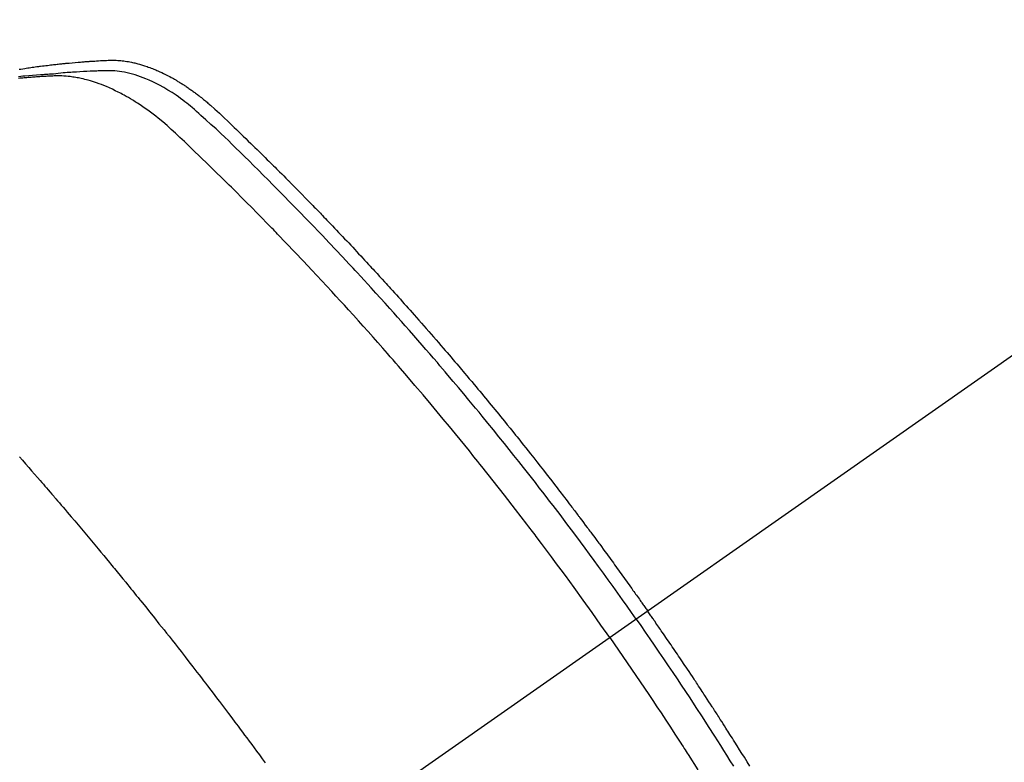
# Model space of a CAD drawing. Extents: x 27948 to 54421, y -11045 to -2175.
# Drawn here: x 43117 to 43142, y -3920 to -3901 of the extents above; entities that cross this region are included whole.
import ezdxf

# ---------------------------------------------------------------- set-up
doc = ezdxf.new("R2010")
doc.units = 0
doc.header["$LTSCALE"] = 50
doc.header["$MEASUREMENT"] = 0
doc.linetypes.add('CENTER2', pattern=[1.125, 0.75, -0.125, 0.125, -0.125])
doc.linetypes.add('HIDDEN', pattern=[0.375, 0.25, -0.125])
doc.layers.get('0').update_dxf_attribs({"linetype": 'CONTINUOUS'})
doc.layers.add('150-機器', color=8, linetype='CONTINUOUS')
doc.layers.add('160-文字', color=254, linetype='CONTINUOUS')
doc.styles.add('KH001', font='txt')
doc.dimstyles.new('KH1xx030', dxfattribs={"dimscale": 30, "dimtxt": 2, "dimasz": 0.6, "dimexe": 0.3, "dimexo": 1.2, "dimgap": 0.5, "dimtad": 3, "dimdec": 1, "dimdsep": 46, "dimlunit": 6, "dimtxsty": 'KH001', "dimblk": 'DOT', "dimcen": 1, "dimdle": 1, "dimclrd": 256, "dimclre": 256, "dimclrt": 256, "dimadec": 0, "dimazin": 0, "dimtfac": 1, "dimtdec": 1, "dimtix": 1, "dimtmove": 2, "dimatfit": 3, "dimldrblk": 'CLOSEDBLANK', "dimfxl": 1, "dimtolj": 1, "dimtzin": 0, "dimlwd": -1, "dimlwe": -1, "dimarcsym": 0})

# ---------------------------------------------------------------- blocks, each defined once
blk = doc.blocks.new('F402_H')
at = {"layer": '150-機器', "color": 13, "linetype": 'CENTER2'}
blk.add_line((0, 0), (244.018, -170.863), dxfattribs=at)
at = {"layer": '150-機器', "color": 13, "linetype": 'HIDDEN'}
for points in [[(220.353, -129.13), (220.305, -129.122), (220.257, -129.115), (220.208, -129.107), (220.17, -129.101), (220.131, -129.096), (220.092, -129.09), (220.054, -129.084), (220.015, -129.079), (219.976, -129.073), (219.937, -129.068), (219.897, -129.062), (219.873, -129.059), (219.849, -129.056), (219.824, -129.053), (219.8, -129.05), (219.756, -129.045), (219.712, -129.039), (219.668, -129.034), (219.624, -129.028), (219.585, -129.024), (219.546, -129.019), (219.506, -129.014), (219.467, -129.009), (219.438, -129.006), (219.408, -129.003), (219.379, -129), (219.349, -128.997), (219.32, -128.993), (219.29, -128.99), (219.26, -128.987), (219.23, -128.984), (219.211, -128.982), (219.191, -128.98), (219.171, -128.978), (219.152, -128.976), (219.072, -128.969), (218.993, -128.961), (218.913, -128.954), (218.834, -128.947), (218.804, -128.945), (218.774, -128.943), (218.744, -128.94), (218.715, -128.938), (218.685, -128.936), (218.655, -128.933), (218.625, -128.931), (218.595, -128.928), (218.575, -128.927), (218.555, -128.926), (218.535, -128.924), (218.514, -128.923), (218.464, -128.92), (218.414, -128.917), (218.364, -128.914), (218.314, -128.911), (218.263, -128.908), (218.213, -128.905), (218.163, -128.902), (218.112, -128.9), (218.071, -128.898), (218.03, -128.896), (217.989, -128.895), (217.947, -128.895), (217.907, -128.896), (217.866, -128.897), (217.825, -128.9), (217.785, -128.903), (217.746, -128.907), (217.707, -128.911), (217.668, -128.916), (217.63, -128.921), (217.59, -128.927), (217.55, -128.934), (217.51, -128.941), (217.47, -128.949), (217.442, -128.955), (217.414, -128.962), (217.386, -128.968), (217.358, -128.975), (217.31, -128.988), (217.262, -129), (217.215, -129.014), (217.167, -129.028), (217.135, -129.039), (217.103, -129.049), (217.071, -129.06), (217.04, -129.072), (217.004, -129.085), (216.969, -129.098), (216.933, -129.112), (216.898, -129.126), (216.872, -129.136), (216.846, -129.147), (216.82, -129.158), (216.795, -129.169), (216.745, -129.191), (216.696, -129.214), (216.647, -129.237), (216.599, -129.261), (216.563, -129.279), (216.527, -129.298), (216.492, -129.317), (216.456, -129.336), (216.426, -129.352), (216.397, -129.369), (216.367, -129.385), (216.338, -129.402), (216.318, -129.414), (216.299, -129.426), (216.279, -129.438), (216.26, -129.45), (216.237, -129.464), (216.214, -129.478), (216.191, -129.492), (216.168, -129.506), (216.148, -129.519), (216.129, -129.531), (216.109, -129.544), (216.09, -129.557), (216.067, -129.573), (216.044, -129.588), (216.021, -129.604), (215.998, -129.62), (215.975, -129.636), (215.952, -129.652), (215.929, -129.668), (215.906, -129.684), (215.886, -129.698), (215.867, -129.712), (215.847, -129.727), (215.828, -129.741), (215.805, -129.758), (215.783, -129.775), (215.76, -129.792), (215.738, -129.81), (215.709, -129.832), (215.68, -129.855), (215.651, -129.878), (215.623, -129.901), (215.6, -129.919), (215.578, -129.937), (215.556, -129.956), (215.535, -129.974), (215.513, -129.993), (215.491, -130.012), (215.469, -130.03), (215.447, -130.049), (215.331, -130.152), (215.218, -130.257), (215.106, -130.364), (214.995, -130.471), (214.942, -130.521), (214.888, -130.572), (214.835, -130.623), (214.782, -130.673), (214.755, -130.699), (214.729, -130.724), (214.702, -130.75), (214.675, -130.775), (214.609, -130.839), (214.543, -130.903), (214.477, -130.967), (214.411, -131.031), (214.358, -131.083), (214.305, -131.134), (214.252, -131.186), (214.2, -131.237), (214.147, -131.289), (214.094, -131.341), (214.041, -131.393), (213.989, -131.445), (213.949, -131.484), (213.909, -131.523), (213.87, -131.562), (213.831, -131.601), (213.791, -131.64), (213.752, -131.679), (213.713, -131.718), (213.673, -131.758), (213.621, -131.81), (213.568, -131.863), (213.515, -131.916), (213.463, -131.968), (213.45, -131.981), (213.437, -131.994), (213.423, -132.007), (213.41, -132.02), (213.371, -132.06), (213.332, -132.1), (213.293, -132.14), (213.254, -132.18), (213.175, -132.259), (213.097, -132.339), (213.019, -132.419), (212.94, -132.498), (212.901, -132.538), (212.862, -132.578), (212.824, -132.618), (212.785, -132.658), (212.758, -132.685), (212.732, -132.712), (212.706, -132.739), (212.68, -132.766), (212.654, -132.792), (212.629, -132.819), (212.603, -132.846), (212.577, -132.873), (212.538, -132.914), (212.499, -132.954), (212.46, -132.995), (212.421, -133.035), (212.369, -133.09), (212.317, -133.144), (212.266, -133.198), (212.214, -133.252), (212.162, -133.307), (212.11, -133.361), (212.058, -133.416), (212.007, -133.47), (211.955, -133.525), (211.904, -133.579), (211.852, -133.634), (211.801, -133.689), (211.75, -133.744), (211.699, -133.799), (211.648, -133.853), (211.596, -133.908), (211.545, -133.964), (211.494, -134.019), (211.443, -134.074), (211.392, -134.129), (211.353, -134.171), (211.315, -134.213), (211.277, -134.254), (211.239, -134.296), (211.175, -134.365), (211.112, -134.435), (211.048, -134.504), (210.985, -134.573), (210.946, -134.615), (210.908, -134.657), (210.87, -134.699), (210.832, -134.741), (210.781, -134.797), (210.731, -134.853), (210.68, -134.909), (210.63, -134.965), (210.579, -135.022), (210.529, -135.078), (210.479, -135.134), (210.428, -135.191), (210.378, -135.247), (210.328, -135.304), (210.278, -135.36), (210.227, -135.417), (210.165, -135.488), (210.102, -135.559), (210.039, -135.63), (209.977, -135.701), (209.914, -135.773), (209.852, -135.844), (209.789, -135.915), (209.727, -135.987), (209.665, -136.058), (209.603, -136.13), (209.541, -136.202), (209.479, -136.273), (209.429, -136.331), (209.38, -136.389), (209.33, -136.447), (209.281, -136.504), (209.231, -136.563), (209.181, -136.621), (209.132, -136.679), (209.082, -136.737), (209.046, -136.781), (209.009, -136.824), (208.972, -136.868), (208.935, -136.911), (208.873, -136.984), (208.812, -137.057), (208.75, -137.13), (208.689, -137.203), (208.64, -137.262), (208.592, -137.321), (208.543, -137.379), (208.494, -137.438), (208.446, -137.497), (208.397, -137.555), (208.348, -137.614), (208.299, -137.673), (208.251, -137.732), (208.202, -137.79), (208.154, -137.849), (208.105, -137.908), (208.057, -137.967), (208.009, -138.027), (207.961, -138.086), (207.913, -138.145), (207.841, -138.234), (207.768, -138.323), (207.696, -138.412), (207.624, -138.502), (207.588, -138.546), (207.552, -138.591), (207.517, -138.635), (207.481, -138.68), (207.421, -138.755), (207.362, -138.83), (207.302, -138.905), (207.243, -138.98), (207.16, -139.085), (207.077, -139.19), (206.994, -139.295), (206.912, -139.401), (206.841, -139.491), (206.77, -139.582), (206.7, -139.673), (206.629, -139.764), (206.594, -139.81), (206.559, -139.855), (206.523, -139.901), (206.488, -139.947), (206.459, -139.985), (206.429, -140.024), (206.399, -140.063), (206.37, -140.101), (206.33, -140.154), (206.289, -140.207), (206.249, -140.26), (206.208, -140.313), (206.185, -140.344), (206.162, -140.375), (206.138, -140.406), (206.115, -140.436), (206.091, -140.467), (206.068, -140.497), (206.045, -140.528), (206.022, -140.559), (206.01, -140.574), (205.999, -140.59), (205.987, -140.605), (205.976, -140.62), (205.93, -140.682), (205.884, -140.744), (205.838, -140.805), (205.792, -140.866), (205.769, -140.897), (205.746, -140.928), (205.723, -140.959), (205.7, -140.989), (205.665, -141.035), (205.631, -141.082), (205.596, -141.128), (205.562, -141.174), (205.539, -141.205), (205.516, -141.236), (205.493, -141.267), (205.47, -141.298), (205.425, -141.359), (205.379, -141.421), (205.334, -141.483), (205.289, -141.544), (205.255, -141.591), (205.221, -141.638), (205.187, -141.684), (205.154, -141.731), (205.12, -141.777), (205.086, -141.824), (205.052, -141.871), (205.018, -141.917), (204.984, -141.964), (204.95, -142.01), (204.916, -142.057), (204.883, -142.104), (204.849, -142.15), (204.816, -142.197), (204.782, -142.244), (204.749, -142.291), (204.716, -142.338), (204.682, -142.385), (204.649, -142.431), (204.616, -142.478), (204.593, -142.509), (204.571, -142.541), (204.549, -142.572), (204.527, -142.603), (204.502, -142.638), (204.478, -142.672), (204.453, -142.707), (204.429, -142.742), (204.414, -142.762), (204.4, -142.782), (204.386, -142.802), (204.371, -142.823), (204.355, -142.846), (204.338, -142.87), (204.322, -142.893), (204.305, -142.917), (204.289, -142.94), (204.272, -142.963), (204.256, -142.987), (204.24, -143.01)], [(204.534, -143.216), (204.651, -143.05), (204.768, -142.884), (204.885, -142.718), (205.003, -142.552), (205.126, -142.381), (205.25, -142.21), (205.374, -142.039), (205.498, -141.868), (205.613, -141.71), (205.729, -141.552), (205.845, -141.395), (205.962, -141.237), (206.136, -141.004), (206.311, -140.771), (206.487, -140.539), (206.664, -140.307), (206.752, -140.192), (206.841, -140.078), (206.929, -139.963), (207.018, -139.849), (207.119, -139.719), (207.221, -139.588), (207.323, -139.459), (207.425, -139.329), (207.546, -139.176), (207.667, -139.023), (207.789, -138.87), (207.911, -138.718), (208.052, -138.543), (208.193, -138.368), (208.335, -138.194), (208.478, -138.02), (208.563, -137.916), (208.649, -137.812), (208.735, -137.708), (208.821, -137.605), (208.955, -137.444), (209.089, -137.284), (209.224, -137.124), (209.359, -136.964), (209.427, -136.884), (209.495, -136.804), (209.563, -136.725), (209.631, -136.645), (209.728, -136.532), (209.826, -136.419), (209.923, -136.306), (210.021, -136.194), (210.128, -136.07), (210.236, -135.947), (210.345, -135.824), (210.453, -135.701), (210.552, -135.59), (210.65, -135.479), (210.749, -135.368), (210.848, -135.257), (210.967, -135.125), (211.086, -134.992), (211.205, -134.861), (211.325, -134.729), (211.415, -134.631), (211.505, -134.532), (211.596, -134.434), (211.686, -134.337), (211.737, -134.282), (211.787, -134.228), (211.837, -134.174), (211.888, -134.12), (212.059, -133.937), (212.231, -133.754), (212.403, -133.572), (212.576, -133.39), (212.688, -133.274), (212.801, -133.157), (212.913, -133.041), (213.026, -132.925), (213.128, -132.819), (213.23, -132.714), (213.333, -132.609), (213.436, -132.504), (213.538, -132.4), (213.641, -132.295), (213.744, -132.191), (213.847, -132.086), (213.971, -131.962), (214.095, -131.838), (214.219, -131.714), (214.344, -131.59), (214.458, -131.477), (214.572, -131.365), (214.687, -131.252), (214.801, -131.14), (214.895, -131.048), (214.988, -130.956), (215.082, -130.865), (215.177, -130.775), (215.304, -130.658), (215.433, -130.543), (215.562, -130.428), (215.69, -130.312), (215.746, -130.261), (215.801, -130.21), (215.858, -130.16), (215.914, -130.11), (215.96, -130.071), (216.006, -130.033), (216.053, -129.996), (216.1, -129.959), (216.156, -129.917), (216.212, -129.875), (216.269, -129.834), (216.326, -129.795), (216.43, -129.726), (216.536, -129.66), (216.643, -129.597), (216.752, -129.538), (216.838, -129.493), (216.926, -129.452), (217.014, -129.412), (217.103, -129.374), (217.171, -129.347), (217.24, -129.322), (217.309, -129.298), (217.379, -129.275), (217.447, -129.255), (217.516, -129.237), (217.585, -129.221), (217.654, -129.206), (217.715, -129.194), (217.776, -129.184), (217.837, -129.176), (217.898, -129.17), (217.977, -129.166), (218.055, -129.165), (218.133, -129.167), (218.212, -129.169), (218.248, -129.17), (218.285, -129.172), (218.322, -129.173), (218.358, -129.174), (218.4, -129.176), (218.442, -129.177), (218.485, -129.179), (218.527, -129.18), (218.615, -129.184), (218.703, -129.189), (218.791, -129.194), (218.879, -129.199), (218.915, -129.201), (218.951, -129.203), (218.987, -129.206), (219.024, -129.208), (219.073, -129.211), (219.122, -129.215), (219.172, -129.219), (219.221, -129.223), (219.284, -129.23), (219.348, -129.238), (219.411, -129.245), (219.474, -129.252), (219.522, -129.255), (219.571, -129.258), (219.619, -129.261), (219.668, -129.263), (219.702, -129.265), (219.735, -129.268), (219.769, -129.27), (219.803, -129.273), (219.903, -129.28), (220.004, -129.288), (220.105, -129.296), (220.205, -129.305), (220.258, -129.309), (220.31, -129.314), (220.363, -129.319)], [(205.21, -143.69), (205.437, -143.368), (205.665, -143.048), (205.894, -142.727), (206.124, -142.408), (206.236, -142.255), (206.348, -142.102), (206.461, -141.949), (206.574, -141.796), (206.703, -141.622), (206.833, -141.448), (206.964, -141.275), (207.094, -141.101), (207.127, -141.058), (207.159, -141.015), (207.192, -140.972), (207.225, -140.929), (207.253, -140.891), (207.282, -140.854), (207.31, -140.817), (207.339, -140.78), (207.624, -140.409), (207.911, -140.04), (208.2, -139.673), (208.49, -139.306), (208.54, -139.243), (208.591, -139.18), (208.642, -139.117), (208.692, -139.054), (208.811, -138.907), (208.93, -138.76), (209.049, -138.613), (209.169, -138.467), (209.323, -138.279), (209.478, -138.092), (209.633, -137.906), (209.789, -137.72), (209.997, -137.473), (210.206, -137.227), (210.416, -136.981), (210.626, -136.737), (210.697, -136.656), (210.767, -136.575), (210.837, -136.494), (210.908, -136.413), (211.032, -136.272), (211.156, -136.131), (211.28, -135.99), (211.405, -135.85), (211.529, -135.71), (211.654, -135.571), (211.779, -135.432), (211.905, -135.293), (212.013, -135.175), (212.121, -135.057), (212.229, -134.938), (212.337, -134.82), (212.464, -134.683), (212.591, -134.547), (212.718, -134.41), (212.845, -134.274), (213.064, -134.042), (213.283, -133.811), (213.503, -133.581), (213.724, -133.351), (213.761, -133.314), (213.797, -133.276), (213.834, -133.238), (213.871, -133.2), (214, -133.068), (214.13, -132.936), (214.26, -132.804), (214.39, -132.672), (214.519, -132.541), (214.65, -132.41), (214.78, -132.28), (214.911, -132.15), (214.967, -132.095), (215.023, -132.039), (215.079, -131.984), (215.136, -131.928), (215.323, -131.745), (215.511, -131.562), (215.699, -131.38), (215.888, -131.198), (216.001, -131.09), (216.114, -130.982), (216.228, -130.874), (216.343, -130.768), (216.45, -130.669), (216.56, -130.573), (216.67, -130.477), (216.783, -130.384), (216.848, -130.332), (216.915, -130.281), (216.982, -130.23), (217.05, -130.18), (217.116, -130.133), (217.183, -130.087), (217.251, -130.042), (217.319, -129.997), (217.349, -129.978), (217.378, -129.959), (217.408, -129.94), (217.438, -129.922), (217.493, -129.888), (217.548, -129.856), (217.603, -129.825), (217.659, -129.794), (217.697, -129.773), (217.735, -129.753), (217.773, -129.733), (217.811, -129.714), (217.886, -129.677), (217.961, -129.641), (218.037, -129.606), (218.114, -129.573), (218.176, -129.548), (218.239, -129.523), (218.302, -129.5), (218.365, -129.477), (218.418, -129.46), (218.471, -129.443), (218.525, -129.426), (218.578, -129.411), (218.623, -129.399), (218.667, -129.388), (218.712, -129.377), (218.757, -129.367), (218.792, -129.359), (218.828, -129.352), (218.864, -129.345), (218.901, -129.339), (218.936, -129.333), (218.971, -129.327), (219.006, -129.322), (219.042, -129.318), (219.095, -129.312), (219.149, -129.307), (219.202, -129.303), (219.256, -129.3), (219.297, -129.299), (219.338, -129.298), (219.379, -129.298), (219.42, -129.299), (219.453, -129.3), (219.485, -129.302), (219.518, -129.303), (219.551, -129.305), (219.587, -129.307), (219.623, -129.309), (219.659, -129.311), (219.695, -129.313), (219.738, -129.316), (219.781, -129.318), (219.824, -129.321), (219.867, -129.324), (219.903, -129.326), (219.938, -129.328), (219.974, -129.331), (220.01, -129.334), (220.046, -129.336), (220.081, -129.339), (220.117, -129.342), (220.153, -129.345), (220.188, -129.348), (220.224, -129.35), (220.26, -129.353), (220.295, -129.356), (220.331, -129.359), (220.366, -129.362)], [(220.345, -139.056), (220.265, -139.147), (220.185, -139.239), (220.105, -139.33), (220.031, -139.415), (219.957, -139.499), (219.884, -139.584), (219.81, -139.668), (219.77, -139.714), (219.73, -139.76), (219.69, -139.806), (219.65, -139.852), (219.604, -139.906), (219.557, -139.96), (219.511, -140.015), (219.464, -140.069), (219.451, -140.085), (219.438, -140.1), (219.424, -140.116), (219.411, -140.131), (219.364, -140.186), (219.318, -140.24), (219.271, -140.294), (219.225, -140.348), (219.172, -140.41), (219.119, -140.473), (219.066, -140.535), (219.013, -140.598), (218.927, -140.699), (218.841, -140.801), (218.755, -140.902), (218.67, -141.004), (218.584, -141.106), (218.498, -141.208), (218.413, -141.311), (218.327, -141.413), (218.255, -141.5), (218.182, -141.587), (218.11, -141.674), (218.038, -141.761), (218.005, -141.801), (217.973, -141.841), (217.94, -141.881), (217.907, -141.92), (217.836, -142.008), (217.764, -142.096), (217.692, -142.183), (217.62, -142.271), (217.575, -142.327), (217.529, -142.383), (217.484, -142.438), (217.439, -142.494), (217.393, -142.55), (217.348, -142.607), (217.302, -142.663), (217.257, -142.719), (217.25, -142.727), (217.244, -142.735), (217.237, -142.743), (217.231, -142.751), (217.114, -142.895), (216.997, -143.041), (216.881, -143.186), (216.766, -143.332), (216.701, -143.413), (216.637, -143.494), (216.573, -143.575), (216.509, -143.656), (216.432, -143.754), (216.355, -143.852), (216.278, -143.949), (216.201, -144.047), (216.099, -144.178), (215.997, -144.309), (215.896, -144.44), (215.795, -144.571), (215.737, -144.645), (215.68, -144.719), (215.623, -144.793), (215.566, -144.868), (215.56, -144.876), (215.554, -144.884), (215.547, -144.892), (215.541, -144.9), (215.471, -144.99), (215.402, -145.081), (215.333, -145.173), (215.264, -145.264), (215.214, -145.33), (215.164, -145.396), (215.113, -145.462), (215.063, -145.528), (214.982, -145.636), (214.901, -145.744), (214.82, -145.853), (214.738, -145.961), (214.682, -146.036), (214.626, -146.111), (214.57, -146.186), (214.514, -146.261), (214.451, -146.345), (214.39, -146.428), (214.328, -146.512), (214.266, -146.596), (214.192, -146.696), (214.118, -146.797), (214.044, -146.898)], [(201.62, -146.983), (201.691, -146.869), (201.762, -146.756), (201.823, -146.658), (201.884, -146.561), (201.945, -146.463), (202.007, -146.366), (202.037, -146.317), (202.068, -146.268), (202.099, -146.22), (202.13, -146.171), (202.156, -146.13), (202.182, -146.089), (202.208, -146.048), (202.235, -146.007), (202.271, -145.951), (202.307, -145.895), (202.343, -145.839), (202.379, -145.783), (202.4, -145.75), (202.42, -145.718), (202.441, -145.685), (202.462, -145.653), (202.483, -145.62), (202.504, -145.588), (202.525, -145.555), (202.546, -145.523), (202.556, -145.507), (202.567, -145.491), (202.577, -145.475), (202.588, -145.459), (202.63, -145.395), (202.672, -145.331), (202.714, -145.266), (202.756, -145.202), (202.777, -145.17), (202.798, -145.138), (202.819, -145.105), (202.84, -145.073), (202.872, -145.025), (202.903, -144.977), (202.935, -144.929), (202.966, -144.88), (202.988, -144.848), (203.009, -144.816), (203.03, -144.784), (203.051, -144.752), (203.094, -144.689), (203.136, -144.625), (203.179, -144.561), (203.221, -144.498), (203.253, -144.45), (203.286, -144.402), (203.318, -144.354), (203.35, -144.307), (203.382, -144.259), (203.414, -144.211), (203.447, -144.163), (203.479, -144.116), (203.511, -144.068), (203.543, -144.02), (203.575, -143.972), (203.608, -143.925), (203.64, -143.877), (203.673, -143.83), (203.706, -143.782), (203.738, -143.735), (203.771, -143.687), (203.803, -143.64), (203.836, -143.593), (203.868, -143.546), (203.89, -143.514), (203.912, -143.482), (203.934, -143.451), (203.955, -143.419), (203.98, -143.384), (204.004, -143.349), (204.028, -143.315), (204.052, -143.28), (204.066, -143.259), (204.08, -143.239), (204.094, -143.219), (204.108, -143.198), (204.125, -143.175), (204.141, -143.151), (204.158, -143.127), (204.174, -143.104), (204.19, -143.08), (204.207, -143.057), (204.223, -143.033), (204.24, -143.01)], [(204.534, -143.216), (204.417, -143.383), (204.301, -143.55), (204.186, -143.717), (204.07, -143.884), (203.951, -144.059), (203.833, -144.233), (203.715, -144.408), (203.597, -144.583), (203.488, -144.746), (203.379, -144.908), (203.271, -145.071), (203.163, -145.235), (203.003, -145.478), (202.844, -145.723), (202.686, -145.968), (202.529, -146.213), (202.451, -146.335), (202.374, -146.457), (202.296, -146.58), (202.219, -146.702), (202.131, -146.842), (202.044, -146.982)], [(205.21, -143.69), (204.986, -144.013), (204.762, -144.337), (204.54, -144.662), (204.319, -144.987), (204.213, -145.145), (204.107, -145.302), (204.002, -145.46), (203.897, -145.619), (203.778, -145.8), (203.659, -145.982), (203.541, -146.163), (203.422, -146.345), (203.393, -146.391), (203.363, -146.436), (203.334, -146.482), (203.305, -146.527), (203.279, -146.567), (203.254, -146.606), (203.229, -146.646), (203.204, -146.685), (202.953, -147.08)]]:
    blk.add_lwpolyline(points, dxfattribs=at)
blk = doc.blocks.new('_ClosedBlank')
at = {"color": 0, "linetype": 'ByBlock', "lineweight": -2}
for p, q in [((-1, 0.1667), (0, 0)), ((-1, 0.1667), (-1, -0.1667)), ((0, 0), (-1, -0.1667))]:
    blk.add_line(p, q, dxfattribs=at)
blk = doc.blocks.new('_Dot')
at = {"color": 0, "linetype": 'ByBlock', "lineweight": -2}
blk.add_line((-0.5, 0), (-1, 0), dxfattribs=at)
at = {"color": 0, "linetype": 'ByBlock', "const_width": 0.5}
blk.add_lwpolyline([(-0.25, 0, 1), (0.25, 0, 1)], format="xyb", close=True, dxfattribs=at)

msp = doc.modelspace()

# ---------------------------------------------------------------- block references
at = {"layer": '150-機器', "xscale": -1}
msp.add_blockref('F402_H', (43337.148, -3773.278), dxfattribs=at)

# ---------------------------------------------------------------- leaders
at = {"layer": '160-文字', "annotation_type": 0, "has_hookline": 1, "hookline_direction": 1, "text_width": 963.959}
msp.add_leader([(43217.119, -3766.107), (43128.89, -5447.97), (43110.89, -5447.97)], dimstyle='KH1xx030', override={"dimgap": 0.5, "dimtad": 1}, dxfattribs=at)
at = {"layer": '160-文字'}
msp.add_leader([(43457.119, -3773.488), (43128.89, -5447.97)], dimstyle='KH1xx030', override={"dimgap": 0.5, "dimtad": 1}, dxfattribs=at)

doc.saveas('drawing.dxf')
